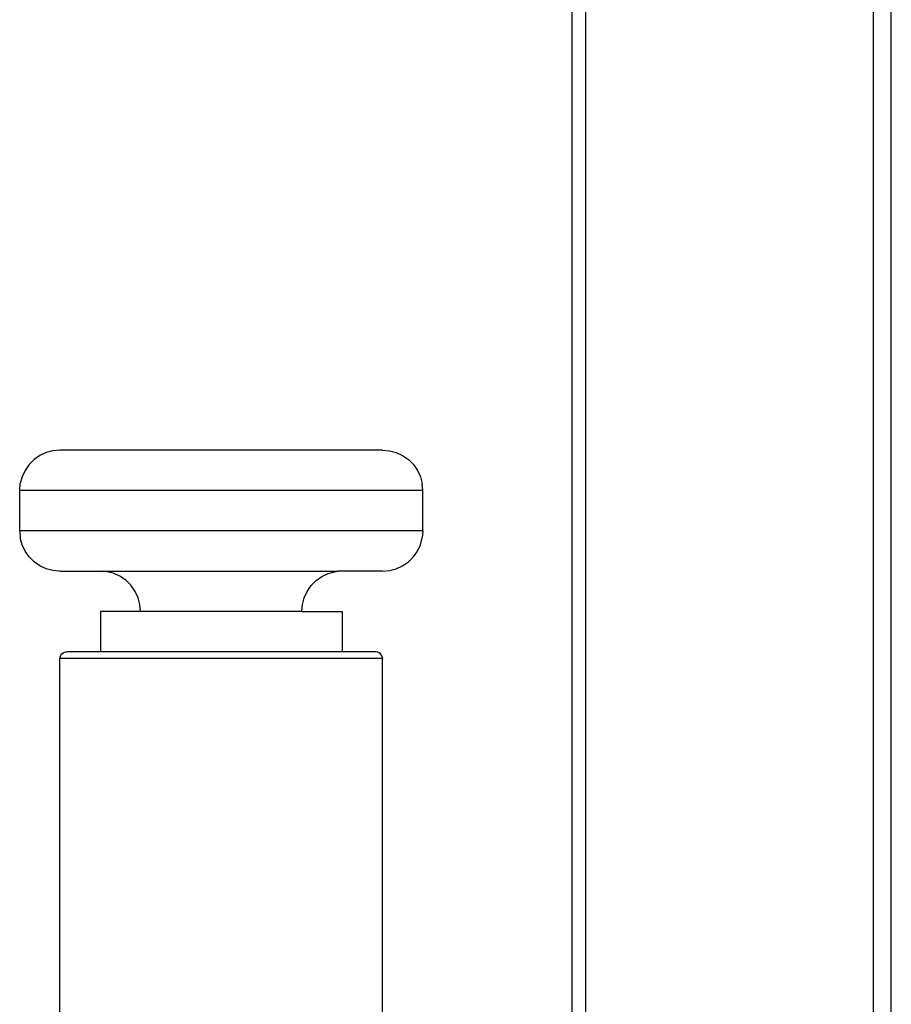
# Model space of a CAD drawing. Extents: x -71 to 71, y -58 to 52.
# Drawn here: x -55 to -52, y -10 to -7 of the extents above; entities that cross this region are included whole.
import ezdxf

# ---------------------------------------------------------------- set-up
doc = ezdxf.new("R2010")
doc.units = 0
doc.header["$MEASUREMENT"] = 0
doc.layers.get('0').update_dxf_attribs({"linetype": 'CONTINUOUS'})

msp = doc.modelspace()

# ---------------------------------------------------------------- linework, layer by layer
for p, q in [((-53.1203, -10.4074), (-53.1203, 1.5426)), ((-53.0781, -10.4074), (-53.0781, 1.5426)), ((-52.1877, 1.5426), (-52.1877, -10.4074)), ((-52.131, -10.4074), (-52.131, 1.5426)), ((-54.7508, -8.2899), (-54.7705, -8.2991)), ((-54.7297, -8.2843), (-54.7508, -8.2899)), ((-54.708, -8.2824), (-54.7297, -8.2843)), ((-53.7082, -8.2824), (-54.708, -8.2824)), ((-53.7082, -8.2824), (-53.6865, -8.2843)), ((-53.6865, -8.2843), (-53.6654, -8.2899)), ((-53.6654, -8.2899), (-53.6457, -8.2991)), ((-54.8037, -8.3271), (-54.8162, -8.3449)), ((-54.7883, -8.3116), (-54.8037, -8.3271)), ((-54.7705, -8.2991), (-54.7883, -8.3116)), ((-53.6457, -8.2991), (-53.6278, -8.3116)), ((-53.6278, -8.3116), (-53.6124, -8.3271)), ((-53.6124, -8.3271), (-53.5999, -8.3449)), ((-54.8162, -8.3449), (-54.8254, -8.3646)), ((-53.5999, -8.3449), (-53.5907, -8.3646)), ((-54.8327, -8.4074), (-54.8311, -8.3857)), ((-54.8254, -8.3646), (-54.8311, -8.3857)), ((-53.5907, -8.3646), (-53.5851, -8.3857)), ((-53.5835, -8.4074), (-53.5851, -8.3857)), ((-54.8327, -8.5324), (-54.8327, -8.4074)), ((-53.5835, -8.4074), (-54.8327, -8.4074)), ((-53.5835, -8.5324), (-53.5835, -8.4074)), ((-54.8327, -8.5324), (-54.8311, -8.5541)), ((-53.5835, -8.5324), (-54.8327, -8.5324)), ((-53.5835, -8.5324), (-53.5851, -8.5541)), ((-54.8254, -8.5752), (-54.8311, -8.5541)), ((-53.5907, -8.5752), (-53.5851, -8.5541)), ((-54.8162, -8.5949), (-54.8254, -8.5752)), ((-54.8037, -8.6127), (-54.8162, -8.5949)), ((-53.6124, -8.6127), (-53.5999, -8.5949)), ((-53.5999, -8.5949), (-53.5907, -8.5752)), ((-54.7883, -8.6282), (-54.8037, -8.6127)), ((-54.7705, -8.6407), (-54.7883, -8.6282)), ((-53.6457, -8.6407), (-53.6278, -8.6282)), ((-53.6278, -8.6282), (-53.6124, -8.6127)), ((-54.7508, -8.6499), (-54.7705, -8.6407)), ((-54.7297, -8.6555), (-54.7508, -8.6499)), ((-54.708, -8.6574), (-54.7297, -8.6555)), ((-54.708, -8.6574), (-54.5733, -8.6574)), ((-54.5614, -8.6593), (-54.5733, -8.6574)), ((-54.5733, -8.6574), (-53.8481, -8.6574)), ((-54.5403, -8.6649), (-54.5614, -8.6593)), ((-53.8762, -8.6649), (-53.8555, -8.6593)), ((-53.8555, -8.6593), (-53.8481, -8.6574)), ((-53.7082, -8.6574), (-53.8481, -8.6574)), ((-53.7082, -8.6574), (-53.6865, -8.6555)), ((-53.6865, -8.6555), (-53.6654, -8.6499)), ((-53.6654, -8.6499), (-53.6457, -8.6407)), ((-54.5206, -8.6741), (-54.5403, -8.6649)), ((-54.5027, -8.6866), (-54.5206, -8.6741)), ((-54.4873, -8.7021), (-54.5027, -8.6866)), ((-53.9292, -8.7021), (-53.9138, -8.6866)), ((-53.9138, -8.6866), (-53.8959, -8.6741)), ((-53.8959, -8.6741), (-53.8762, -8.6649)), ((-54.4748, -8.7199), (-54.4873, -8.7021)), ((-54.4656, -8.7396), (-54.4748, -8.7199)), ((-53.9508, -8.7396), (-53.9416, -8.7199)), ((-53.9416, -8.7199), (-53.9292, -8.7021)), ((-54.46, -8.7607), (-54.4656, -8.7396)), ((-53.9565, -8.7607), (-53.9508, -8.7396)), ((-54.5824, -8.7824), (-54.5824, -8.9074)), ((-54.4581, -8.7824), (-54.5824, -8.7824)), ((-54.4581, -8.7824), (-54.46, -8.7607)), ((-53.9584, -8.7824), (-54.4581, -8.7824)), ((-53.9584, -8.7824), (-53.9565, -8.7607)), ((-53.9584, -8.7824), (-53.8331, -8.7824)), ((-53.8331, -8.7824), (-53.8331, -8.9074)), ((-54.7081, -10.2199), (-54.7079, -8.9274)), ((-54.7074, -8.9222), (-54.7079, -8.9274)), ((-53.7083, -8.9274), (-54.7079, -8.9274)), ((-54.7074, -8.9222), (-54.7054, -8.9174)), ((-54.7054, -8.9174), (-54.7022, -8.9133)), ((-54.7022, -8.9133), (-54.6981, -8.9101)), ((-54.6981, -8.9101), (-54.6933, -8.9081)), ((-54.6933, -8.9081), (-54.6881, -8.9074)), ((-54.5824, -8.9074), (-54.6881, -8.9074)), ((-53.8331, -8.9074), (-54.5824, -8.9074)), ((-53.7281, -8.9074), (-53.8331, -8.9074)), ((-53.7229, -8.9081), (-53.7281, -8.9074)), ((-53.7181, -8.9101), (-53.7229, -8.9081)), ((-53.714, -8.9133), (-53.7181, -8.9101)), ((-53.7108, -8.9174), (-53.714, -8.9133)), ((-53.7088, -8.9222), (-53.7108, -8.9174)), ((-53.7088, -8.9222), (-53.7083, -8.9274)), ((-53.7081, -10.4074), (-53.7083, -8.9274))]:
    msp.add_line(p, q)

doc.saveas('drawing.dxf')
